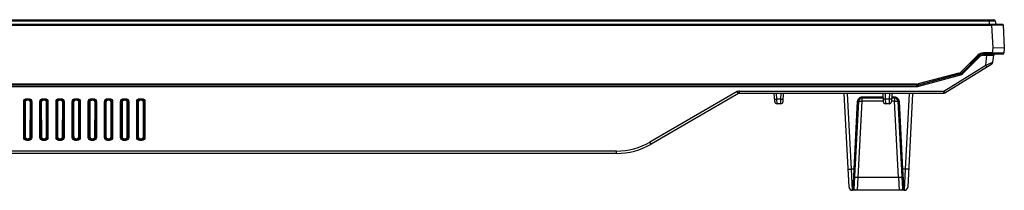
# Model space of a CAD drawing. Units: millimetres. Extents: x 0 to 1189, y 0 to 841.
# Drawn here: x 456 to 542, y 228 to 242 of the extents above; entities that cross this region are included whole.
import ezdxf

# ---------------------------------------------------------------- set-up
doc = ezdxf.new("R2010")
doc.units = ezdxf.units.MM
doc.header["$LTSCALE"] = 65.395
doc.layers.get('0').update_dxf_attribs({"linetype": 'CONTINUOUS'})
doc.layers.add('7_ALL_FEATURES', color=7, linetype='CONTINUOUS')

msp = doc.modelspace()

# ---------------------------------------------------------------- linework, layer by layer
at = {"color": 7, "linetype": 'Continuous'}
for p, q in [((375.8362, 242.3518), (540.6063, 242.3518)), ((375.8416, 242.2477), (540.7252, 242.2477)), ((540.1914, 242.3518), (540.1914, 241.9518)), ((540.7252, 242.2477), (540.7647, 241.9518))]:
    msp.add_line(p, q, dxfattribs=at)
msp.add_arc((540.6063, 242.2318), 0.12, 7.594643, 90, dxfattribs=at)
at = {"layer": '7_ALL_FEATURES', "color": 7, "linetype": 'Continuous'}
for p, q in [((375.8571, 241.9518), (541.342, 241.9518)), ((375.8603, 241.8918), (540.4008, 241.8918)), ((540.4008, 241.9518), (540.4008, 241.8918)), ((540.4008, 241.8918), (541.402, 241.8949)), ((540.4008, 241.8918), (540.5048, 239.9068)), ((541.402, 241.8949), (541.508, 239.8718)), ((540.5048, 239.9068), (540.4514, 239.4718)), ((541.508, 239.8718), (540.5048, 239.9068)), ((541.508, 239.8718), (541.4574, 239.4596)), ((539.212, 239.2668), (537.802, 237.8567)), ((539.2827, 239.1961), (537.8727, 237.786)), ((537.9434, 237.7153), (539.3534, 239.1253)), ((539.3534, 239.1253), (539.212, 239.2668)), ((540.4514, 239.4718), (539.707, 239.4718)), ((539.707, 239.2718), (539.707, 239.4718)), ((541.3581, 239.3718), (539.707, 239.3718)), ((539.707, 239.2718), (539.9816, 239.2718)), ((539.8925, 238.4239), (539.9816, 239.2718)), ((539.9816, 239.2718), (539.9816, 239.3718)), ((539.9816, 239.2718), (540.586, 239.2822)), ((541.4574, 239.4596), (540.4514, 239.4718)), ((540.4514, 239.3718), (540.4514, 239.4718)), ((540.5216, 238.6693), (540.586, 239.2822)), ((536.2545, 236.1718), (539.8925, 238.4239)), ((536.3597, 236.0017), (540.428, 238.5202)), ((539.8925, 238.4239), (540.5216, 238.6693)), ((539.8925, 238.4239), (539.9978, 238.2539)), ((537.5767, 237.727), (534.0414, 236.7885)), ((537.6023, 237.6304), (534.067, 236.6919)), ((534.0927, 236.5952), (537.628, 237.5337)), ((537.628, 237.5337), (537.5767, 237.727)), ((537.9434, 237.7153), (537.802, 237.8567)), ((533.9131, 236.7718), (375.8714, 236.7718)), ((533.9131, 236.6718), (375.8714, 236.6718)), ((375.8714, 236.5718), (533.9131, 236.5718)), ((533.9131, 236.5718), (533.9131, 236.7718)), ((534.0927, 236.5952), (534.0414, 236.7885)), ((518.3649, 236.1182), (510.797, 231.7488)), ((518.4649, 235.945), (510.897, 231.5756)), ((518.4649, 235.945), (518.3649, 236.1182)), ((518.5649, 236.1718), (536.2545, 236.1718)), ((518.5649, 235.9718), (518.5649, 236.1718)), ((536.2545, 235.9718), (518.5649, 235.9718)), ((521.6086, 235.2613), (521.5714, 235.9718)), ((521.7978, 235.4718), (521.7716, 235.9718)), ((522.1449, 235.4718), (522.1711, 235.9718)), ((522.3341, 235.2613), (522.3714, 235.9718)), ((528.0481, 227.8561), (527.6228, 235.9718)), ((528.2664, 229.3975), (527.9218, 235.9718)), ((529.1953, 235.6631), (530.984, 235.6631)), ((529.1953, 235.2979), (529.1953, 235.6631)), ((529.1953, 235.5718), (530.9888, 235.5718)), ((530.9678, 235.9718), (531.0051, 235.2613)), ((531.1681, 235.9718), (531.1943, 235.4718)), ((531.5676, 235.9718), (531.5414, 235.4718)), ((531.7678, 235.9718), (531.7306, 235.2613)), ((531.7469, 235.5718), (531.9874, 235.5718)), ((531.7517, 235.6631), (531.9874, 235.6631)), ((531.9874, 235.6631), (531.9874, 235.2979)), ((533.2609, 235.9718), (532.9163, 229.3975)), ((533.5598, 235.9702), (533.1346, 227.8561)), ((536.3597, 236.0017), (536.2545, 236.1718)), ((536.2545, 235.9718), (536.2545, 236.1718)), ((456.5183, 235.2468), (456.5778, 235.2468)), ((456.5183, 232.1568), (456.5183, 235.2468)), ((456.5778, 235.2468), (456.643, 235.1816)), ((456.5778, 232.1568), (456.5778, 235.2468)), ((456.643, 235.1816), (456.6493, 232.2283)), ((456.7763, 235.5049), (456.9664, 235.5049)), ((456.7763, 235.5049), (456.7763, 235.4453)), ((456.7763, 235.4453), (456.9664, 235.4453)), ((456.7763, 235.4453), (456.8411, 235.3806)), ((456.9016, 235.3806), (456.8411, 235.3806)), ((456.9664, 235.4453), (456.9016, 235.3806)), ((456.9664, 235.5049), (456.9664, 235.4453)), ((457.0934, 232.2283), (457.0997, 235.1816)), ((457.1649, 235.2468), (457.0997, 235.1816)), ((457.2244, 235.2468), (457.1649, 235.2468)), ((457.1649, 235.2468), (457.1649, 232.1568)), ((457.2244, 235.2468), (457.2244, 232.1568)), ((457.9183, 235.2468), (457.9778, 235.2468)), ((457.9183, 232.1568), (457.9183, 235.2468)), ((457.9778, 235.2468), (458.043, 235.1816)), ((457.9778, 232.1568), (457.9778, 235.2468)), ((458.043, 235.1816), (458.0493, 232.2283)), ((458.1763, 235.5049), (458.3664, 235.5049)), ((458.1763, 235.5049), (458.1763, 235.4453)), ((458.1763, 235.4453), (458.3664, 235.4453)), ((458.1763, 235.4453), (458.2411, 235.3806)), ((458.3016, 235.3806), (458.2411, 235.3806)), ((458.3664, 235.4453), (458.3016, 235.3806)), ((458.3664, 235.5049), (458.3664, 235.4453)), ((458.4934, 232.2283), (458.4997, 235.1816)), ((458.5649, 235.2468), (458.4997, 235.1816)), ((458.6244, 235.2468), (458.5649, 235.2468)), ((458.5649, 235.2468), (458.5649, 232.1568)), ((458.6244, 235.2468), (458.6244, 232.1568)), ((459.3183, 235.2468), (459.3778, 235.2468)), ((459.3183, 232.1568), (459.3183, 235.2468)), ((459.3778, 235.2468), (459.443, 235.1816)), ((459.3778, 232.1568), (459.3778, 235.2468)), ((459.443, 235.1816), (459.4493, 232.2283)), ((459.5763, 235.5049), (459.7664, 235.5049)), ((459.5763, 235.5049), (459.5763, 235.4453)), ((459.5763, 235.4453), (459.7664, 235.4453)), ((459.5763, 235.4453), (459.6411, 235.3806)), ((459.7016, 235.3806), (459.6411, 235.3806)), ((459.7664, 235.4453), (459.7016, 235.3806)), ((459.7664, 235.5049), (459.7664, 235.4453)), ((459.8934, 232.2283), (459.8997, 235.1816)), ((459.9649, 235.2468), (459.8997, 235.1816)), ((460.0244, 235.2468), (459.9649, 235.2468)), ((459.9649, 235.2468), (459.9649, 232.1568)), ((460.0244, 235.2468), (460.0244, 232.1568)), ((460.7183, 235.2468), (460.7778, 235.2468)), ((460.7183, 232.1568), (460.7183, 235.2468)), ((460.7778, 235.2468), (460.843, 235.1816)), ((460.7778, 232.1568), (460.7778, 235.2468)), ((460.843, 235.1816), (460.8493, 232.2283)), ((460.9763, 235.5049), (461.1664, 235.5049)), ((460.9763, 235.5049), (460.9763, 235.4453)), ((460.9763, 235.4453), (461.1664, 235.4453)), ((460.9763, 235.4453), (461.0411, 235.3806)), ((461.1016, 235.3806), (461.0411, 235.3806)), ((461.1664, 235.4453), (461.1016, 235.3806)), ((461.1664, 235.5049), (461.1664, 235.4453)), ((461.2934, 232.2283), (461.2997, 235.1816)), ((461.3649, 235.2468), (461.2997, 235.1816)), ((461.4244, 235.2468), (461.3649, 235.2468)), ((461.3649, 235.2468), (461.3649, 232.1568)), ((461.4244, 235.2468), (461.4244, 232.1568)), ((462.1183, 235.2468), (462.1778, 235.2468)), ((462.1183, 232.1568), (462.1183, 235.2468)), ((462.1778, 235.2468), (462.243, 235.1816)), ((462.1778, 232.1568), (462.1778, 235.2468)), ((462.243, 235.1816), (462.2493, 232.2283)), ((462.3763, 235.5049), (462.5664, 235.5049)), ((462.3763, 235.5049), (462.3763, 235.4453)), ((462.3763, 235.4453), (462.5664, 235.4453)), ((462.3763, 235.4453), (462.4411, 235.3806)), ((462.5016, 235.3806), (462.4411, 235.3806)), ((462.5664, 235.4453), (462.5016, 235.3806)), ((462.5664, 235.5049), (462.5664, 235.4453)), ((462.6934, 232.2283), (462.6997, 235.1816)), ((462.7649, 235.2468), (462.6997, 235.1816)), ((462.8244, 235.2468), (462.7649, 235.2468)), ((462.7649, 235.2468), (462.7649, 232.1568)), ((462.8244, 235.2468), (462.8244, 232.1568)), ((463.5183, 235.2468), (463.5778, 235.2468)), ((463.5183, 232.1568), (463.5183, 235.2468)), ((463.5778, 235.2468), (463.643, 235.1816)), ((463.5778, 232.1568), (463.5778, 235.2468)), ((463.643, 235.1816), (463.6493, 232.2283)), ((463.7763, 235.5049), (463.9664, 235.5049)), ((463.7763, 235.5049), (463.7763, 235.4453)), ((463.7763, 235.4453), (463.9664, 235.4453)), ((463.7763, 235.4453), (463.8411, 235.3806)), ((463.9016, 235.3806), (463.8411, 235.3806)), ((463.9664, 235.4453), (463.9016, 235.3806)), ((463.9664, 235.5049), (463.9664, 235.4453)), ((464.0934, 232.2283), (464.0997, 235.1816)), ((464.1649, 235.2468), (464.0997, 235.1816)), ((464.2244, 235.2468), (464.1649, 235.2468)), ((464.1649, 235.2468), (464.1649, 232.1568)), ((464.2244, 235.2468), (464.2244, 232.1568)), ((464.9183, 235.2468), (464.9778, 235.2468)), ((464.9183, 232.1568), (464.9183, 235.2468)), ((464.9778, 235.2468), (465.043, 235.1816)), ((464.9778, 232.1568), (464.9778, 235.2468)), ((465.043, 235.1816), (465.0493, 232.2283)), ((465.1763, 235.5049), (465.3664, 235.5049)), ((465.1763, 235.5049), (465.1763, 235.4453)), ((465.1763, 235.4453), (465.3664, 235.4453)), ((465.1763, 235.4453), (465.2411, 235.3806)), ((465.3016, 235.3806), (465.2411, 235.3806)), ((465.3664, 235.4453), (465.3016, 235.3806)), ((465.3664, 235.5049), (465.3664, 235.4453)), ((465.4934, 232.2283), (465.4997, 235.1816)), ((465.5649, 235.2468), (465.4997, 235.1816)), ((465.6244, 235.2468), (465.5649, 235.2468)), ((465.5649, 235.2468), (465.5649, 232.1568)), ((465.6244, 235.2468), (465.6244, 232.1568)), ((466.3183, 235.2468), (466.3778, 235.2468)), ((466.3183, 232.1568), (466.3183, 235.2468)), ((466.3778, 235.2468), (466.443, 235.1816)), ((466.3778, 232.1568), (466.3778, 235.2468)), ((466.443, 235.1816), (466.4493, 232.2283)), ((466.5763, 235.5049), (466.7664, 235.5049)), ((466.5763, 235.5049), (466.5763, 235.4453)), ((466.5763, 235.4453), (466.7664, 235.4453)), ((466.5763, 235.4453), (466.6411, 235.3806)), ((466.7016, 235.3806), (466.6411, 235.3806)), ((466.7664, 235.4453), (466.7016, 235.3806)), ((466.7664, 235.5049), (466.7664, 235.4453)), ((466.8934, 232.2283), (466.8997, 235.1816)), ((466.9649, 235.2468), (466.8997, 235.1816)), ((467.0244, 235.2468), (466.9649, 235.2468)), ((466.9649, 235.2468), (466.9649, 232.1568)), ((467.0244, 235.2468), (467.0244, 232.1568)), ((521.5981, 235.4613), (521.7978, 235.4718)), ((522.1449, 235.4718), (521.7978, 235.4718)), ((521.8083, 235.0718), (521.7978, 235.4718)), ((522.1344, 235.0718), (521.8083, 235.0718)), ((522.1344, 235.0718), (522.1449, 235.4718)), ((522.1449, 235.4718), (522.3446, 235.4613)), ((528.4874, 229.3975), (528.7959, 235.284)), ((528.4963, 227.6666), (528.8957, 235.2875)), ((528.8478, 228.6672), (529.1953, 235.2979)), ((531.0032, 235.2979), (529.1953, 235.2979)), ((531.1943, 235.4718), (530.9946, 235.4613)), ((531.5414, 235.4718), (531.1943, 235.4718)), ((531.1943, 235.4718), (531.2048, 235.0718)), ((531.5309, 235.0718), (531.2048, 235.0718)), ((531.5414, 235.4718), (531.5309, 235.0718)), ((531.7411, 235.4613), (531.5414, 235.4718)), ((531.9874, 235.2979), (531.7325, 235.2979)), ((532.3349, 228.6672), (531.9874, 235.2979)), ((532.287, 235.2875), (532.6864, 227.6666)), ((532.3869, 235.284), (532.6954, 229.3975)), ((456.5183, 232.1568), (456.5778, 232.1568)), ((456.5778, 232.1568), (456.6493, 232.2283)), ((457.1649, 232.1568), (457.0934, 232.2283)), ((457.2244, 232.1568), (457.1649, 232.1568)), ((457.9183, 232.1568), (457.9778, 232.1568)), ((457.9778, 232.1568), (458.0493, 232.2283)), ((458.5649, 232.1568), (458.4934, 232.2283)), ((458.6244, 232.1568), (458.5649, 232.1568)), ((459.3183, 232.1568), (459.3778, 232.1568)), ((459.3778, 232.1568), (459.4493, 232.2283)), ((459.9649, 232.1568), (459.8934, 232.2283)), ((460.0244, 232.1568), (459.9649, 232.1568)), ((460.7183, 232.1568), (460.7778, 232.1568)), ((460.7778, 232.1568), (460.8493, 232.2283)), ((461.3649, 232.1568), (461.2934, 232.2283)), ((461.4244, 232.1568), (461.3649, 232.1568)), ((462.1183, 232.1568), (462.1778, 232.1568)), ((462.1778, 232.1568), (462.2493, 232.2283)), ((462.7649, 232.1568), (462.6934, 232.2283)), ((462.8244, 232.1568), (462.7649, 232.1568)), ((463.5183, 232.1568), (463.5778, 232.1568)), ((463.5778, 232.1568), (463.6493, 232.2283)), ((464.1649, 232.1568), (464.0934, 232.2283)), ((464.2244, 232.1568), (464.1649, 232.1568)), ((464.9183, 232.1568), (464.9778, 232.1568)), ((464.9778, 232.1568), (465.0493, 232.2283)), ((465.5649, 232.1568), (465.4934, 232.2283)), ((465.6244, 232.1568), (465.5649, 232.1568)), ((466.3183, 232.1568), (466.3778, 232.1568)), ((466.3778, 232.1568), (466.4493, 232.2283)), ((466.9649, 232.1568), (466.8934, 232.2283)), ((467.0244, 232.1568), (466.9649, 232.1568)), ((456.7763, 231.9583), (456.8483, 232.0302)), ((456.9664, 231.9583), (456.7763, 231.9583)), ((456.7763, 231.8987), (456.7763, 231.9583)), ((456.9664, 231.8987), (456.7763, 231.8987)), ((456.8483, 232.0302), (456.8944, 232.0302)), ((456.9664, 231.9583), (456.8944, 232.0302)), ((456.9664, 231.8987), (456.9664, 231.9583)), ((458.1763, 231.9583), (458.2483, 232.0302)), ((458.3664, 231.9583), (458.1763, 231.9583)), ((458.1763, 231.8987), (458.1763, 231.9583)), ((458.3664, 231.8987), (458.1763, 231.8987)), ((458.2483, 232.0302), (458.2944, 232.0302)), ((458.3664, 231.9583), (458.2944, 232.0302)), ((458.3664, 231.8987), (458.3664, 231.9583)), ((459.5763, 231.9583), (459.6483, 232.0302)), ((459.7664, 231.9583), (459.5763, 231.9583)), ((459.5763, 231.8987), (459.5763, 231.9583)), ((459.7664, 231.8987), (459.5763, 231.8987)), ((459.6483, 232.0302), (459.6944, 232.0302)), ((459.7664, 231.9583), (459.6944, 232.0302)), ((459.7664, 231.8987), (459.7664, 231.9583)), ((460.9763, 231.9583), (461.0483, 232.0302)), ((461.1664, 231.9583), (460.9763, 231.9583)), ((460.9763, 231.8987), (460.9763, 231.9583)), ((461.1664, 231.8987), (460.9763, 231.8987)), ((461.0483, 232.0302), (461.0944, 232.0302)), ((461.1664, 231.9583), (461.0944, 232.0302)), ((461.1664, 231.8987), (461.1664, 231.9583)), ((462.3763, 231.9583), (462.4483, 232.0302)), ((462.5664, 231.9583), (462.3763, 231.9583)), ((462.3763, 231.8987), (462.3763, 231.9583)), ((462.5664, 231.8987), (462.3763, 231.8987)), ((462.4483, 232.0302), (462.4944, 232.0302)), ((462.5664, 231.9583), (462.4944, 232.0302)), ((462.5664, 231.8987), (462.5664, 231.9583)), ((463.7763, 231.9583), (463.8483, 232.0302)), ((463.9664, 231.9583), (463.7763, 231.9583)), ((463.7763, 231.8987), (463.7763, 231.9583)), ((463.9664, 231.8987), (463.7763, 231.8987)), ((463.8483, 232.0302), (463.8944, 232.0302)), ((463.9664, 231.9583), (463.8944, 232.0302)), ((463.9664, 231.8987), (463.9664, 231.9583)), ((465.1763, 231.9583), (465.2483, 232.0302)), ((465.3664, 231.9583), (465.1763, 231.9583)), ((465.1763, 231.8987), (465.1763, 231.9583)), ((465.3664, 231.8987), (465.1763, 231.8987)), ((465.2483, 232.0302), (465.2944, 232.0302)), ((465.3664, 231.9583), (465.2944, 232.0302)), ((465.3664, 231.8987), (465.3664, 231.9583)), ((466.5763, 231.9583), (466.6483, 232.0302)), ((466.7664, 231.9583), (466.5763, 231.9583)), ((466.5763, 231.8987), (466.5763, 231.9583)), ((466.7664, 231.8987), (466.5763, 231.8987)), ((466.6483, 232.0302), (466.6944, 232.0302)), ((466.7664, 231.9583), (466.6944, 232.0302)), ((466.7664, 231.8987), (466.7664, 231.9583)), ((510.897, 231.5756), (510.797, 231.7488)), ((507.897, 230.7718), (351.8914, 230.7718)), ((507.897, 230.9718), (376.7089, 230.9718)), ((507.897, 230.7718), (507.897, 230.9718)), ((528.4874, 229.3975), (528.2664, 229.3975)), ((528.3477, 227.5718), (528.2664, 229.3975)), ((528.3965, 227.5718), (528.4874, 229.3975)), ((532.9163, 229.3975), (532.6954, 229.3975)), ((532.6954, 229.3975), (532.7862, 227.5718)), ((532.9163, 229.3975), (532.835, 227.5718)), ((528.776, 227.5718), (528.8478, 228.6672)), ((532.3349, 228.6672), (528.8478, 228.6672)), ((532.3349, 228.6672), (532.4067, 227.5718)), ((532.835, 227.5718), (528.3477, 227.5718))]:
    msp.add_line(p, q, dxfattribs=at)
for centre, radius, start, end in [((541.342, 241.8918), 0.06, 3, 90), ((539.707, 238.7718), 0.7, 90, 135), ((539.707, 238.7718), 0.6, 90, 135), ((539.707, 238.7718), 0.5, 90, 135), ((540.6855, 239.2718), 0.1, 90, 174), ((541.3581, 239.4718), 0.1, 270, 353), ((540.3227, 238.6902), 0.2, 301.75948, 354), ((537.4484, 238.2103), 0.5, 284.866621, 315), ((537.4484, 238.2103), 0.6, 284.866621, 315), ((537.4484, 238.2103), 0.7, 284.866621, 315), ((533.9131, 237.2718), 0.5, 270, 284.866621), ((533.9131, 237.2718), 0.6, 270, 284.866621), ((533.9131, 237.2718), 0.7, 270, 284.866621), ((518.5649, 235.7718), 0.4, 90, 120), ((518.5649, 235.7718), 0.2, 90, 120), ((529.1953, 235.2718), 0.3, 90, 177), ((531.9874, 235.2718), 0.3, 3, 90), ((536.2545, 236.1718), 0.2, 270, 301.75948), ((521.8083, 235.2718), 0.2, 183, 270), ((522.1344, 235.2718), 0.2, 270, 357), ((531.2048, 235.2718), 0.2, 183, 270), ((531.5309, 235.2718), 0.2, 270, 357), ((507.897, 236.7718), 5.8, 270, 300), ((507.897, 236.7718), 6, 270, 300), ((528.3477, 227.8718), 0.3, 183, 270), ((532.835, 227.8718), 0.3, 269.999997, 356.999937), ((528.3965, 227.6718), 0.1, 270.000012, 356.999975), ((532.7862, 227.6718), 0.1, 183, 270)]:
    msp.add_arc(centre, radius, start, end, dxfattribs=at)
for centre, major_axis, ratio, start_param, end_param in [((456.8445, 235.1786), (-0.1347, 0.1525), 0.9830143, -0.7151238, 0.8408198), ((456.8982, 235.1786), (0.1347, 0.1525), 0.9830143, -0.8408198, 0.7151238), ((458.2445, 235.1786), (-0.1347, 0.1525), 0.9830143, -0.7151238, 0.8408198), ((458.2982, 235.1786), (0.1347, 0.1525), 0.9830143, -0.8408198, 0.7151238), ((459.6445, 235.1786), (-0.1347, 0.1525), 0.9830143, -0.7151238, 0.8408198), ((459.6982, 235.1786), (0.1347, 0.1525), 0.9830143, -0.8408198, 0.7151238), ((461.0445, 235.1786), (-0.1347, 0.1525), 0.9830143, -0.7151238, 0.8408198), ((461.0982, 235.1786), (0.1347, 0.1525), 0.9830143, -0.8408198, 0.7151238), ((462.4445, 235.1786), (-0.1347, 0.1525), 0.9830143, -0.7151238, 0.8408198), ((462.4982, 235.1786), (0.1347, 0.1525), 0.9830143, -0.8408198, 0.7151238), ((463.8445, 235.1786), (-0.1347, 0.1525), 0.9830143, -0.7151238, 0.8408198), ((463.8982, 235.1786), (0.1347, 0.1525), 0.9830143, -0.8408198, 0.7151238), ((465.2445, 235.1786), (-0.1347, 0.1525), 0.9830143, -0.7151238, 0.8408198), ((465.2982, 235.1786), (0.1347, 0.1525), 0.9830143, -0.8408198, 0.7151238), ((466.6445, 235.1786), (-0.1347, 0.1525), 0.9830143, -0.7151238, 0.8408198), ((466.6982, 235.1786), (0.1347, 0.1525), 0.9830143, -0.8408198, 0.7151238), ((456.8508, 232.2313), (0.1545, 0.131), 0.987194, 2.4469693, 4.0029129), ((456.8919, 232.2313), (0.1545, -0.131), 0.987194, -0.8613203, 0.6946234), ((458.2508, 232.2313), (0.1545, 0.131), 0.987194, 2.4469693, 4.0029129), ((458.2919, 232.2313), (0.1545, -0.131), 0.987194, -0.8613203, 0.6946234), ((459.6508, 232.2313), (0.1545, 0.131), 0.987194, 2.4469693, 4.0029129), ((459.6919, 232.2313), (0.1545, -0.131), 0.987194, -0.8613203, 0.6946234), ((461.0508, 232.2313), (0.1545, 0.131), 0.987194, 2.4469693, 4.0029129), ((461.0919, 232.2313), (0.1545, -0.131), 0.987194, -0.8613203, 0.6946234), ((462.4508, 232.2313), (0.1545, 0.131), 0.987194, 2.4469693, 4.0029129), ((462.4919, 232.2313), (0.1545, -0.131), 0.987194, -0.8613203, 0.6946234), ((463.8508, 232.2313), (0.1545, 0.131), 0.987194, 2.4469693, 4.0029129), ((463.8919, 232.2313), (0.1545, -0.131), 0.987194, -0.8613203, 0.6946234), ((465.2508, 232.2313), (0.1545, 0.131), 0.987194, 2.4469693, 4.0029129), ((465.2919, 232.2313), (0.1545, -0.131), 0.987194, -0.8613203, 0.6946234), ((466.6508, 232.2313), (0.1545, 0.131), 0.987194, 2.4469693, 4.0029129), ((466.6919, 232.2313), (0.1545, -0.131), 0.987194, -0.8613203, 0.6946234)]:
    msp.add_ellipse(centre, major_axis=major_axis, ratio=ratio, start_param=start_param, end_param=end_param, dxfattribs=at)
for points, knots in [([(528.7959, 235.284), (528.801, 235.3826), (528.891, 235.5834), (529.0964, 235.6631), (529.1953, 235.6631)], [0, 0, 0, 0, 0.4994343, 1, 1, 1, 1]), ([(531.9874, 235.6631), (532.0863, 235.6631), (532.2917, 235.5834), (532.3817, 235.3826), (532.3869, 235.284)], [0, 0, 0, 0, 0.5005657, 1, 1, 1, 1]), ([(456.5183, 235.2468), (456.5183, 235.3127), (456.5729, 235.4503), (456.7105, 235.5049), (456.7763, 235.5049)], [0, 0, 0, 0, 0.499993, 1, 1, 1, 1]), ([(456.5778, 235.2468), (456.5776, 235.2976), (456.6193, 235.4039), (456.7256, 235.4455), (456.7763, 235.4453)], [0, 0, 0, 0, 0.4999929, 1, 1, 1, 1]), ([(456.9664, 235.5049), (457.0323, 235.5049), (457.1698, 235.4503), (457.2244, 235.3127), (457.2244, 235.2468)], [0, 0, 0, 0, 0.499993, 1, 1, 1, 1]), ([(456.9664, 235.4453), (457.0171, 235.4455), (457.1235, 235.4039), (457.1651, 235.2976), (457.1649, 235.2468)], [0, 0, 0, 0, 0.4999929, 1, 1, 1, 1]), ([(457.9183, 235.2468), (457.9183, 235.3127), (457.9729, 235.4503), (458.1105, 235.5049), (458.1763, 235.5049)], [0, 0, 0, 0, 0.499993, 1, 1, 1, 1]), ([(457.9778, 235.2468), (457.9776, 235.2976), (458.0193, 235.4039), (458.1256, 235.4455), (458.1763, 235.4453)], [0, 0, 0, 0, 0.4999929, 1, 1, 1, 1]), ([(458.3664, 235.5049), (458.4323, 235.5049), (458.5698, 235.4503), (458.6244, 235.3127), (458.6244, 235.2468)], [0, 0, 0, 0, 0.499993, 1, 1, 1, 1]), ([(458.3664, 235.4453), (458.4171, 235.4455), (458.5235, 235.4039), (458.5651, 235.2976), (458.5649, 235.2468)], [0, 0, 0, 0, 0.4999929, 1, 1, 1, 1]), ([(459.3183, 235.2468), (459.3183, 235.3127), (459.3729, 235.4503), (459.5105, 235.5049), (459.5763, 235.5049)], [0, 0, 0, 0, 0.499993, 1, 1, 1, 1]), ([(459.3778, 235.2468), (459.3776, 235.2976), (459.4193, 235.4039), (459.5256, 235.4455), (459.5763, 235.4453)], [0, 0, 0, 0, 0.4999929, 1, 1, 1, 1]), ([(459.7664, 235.5049), (459.8323, 235.5049), (459.9698, 235.4503), (460.0244, 235.3127), (460.0244, 235.2468)], [0, 0, 0, 0, 0.499993, 1, 1, 1, 1]), ([(459.7664, 235.4453), (459.8171, 235.4455), (459.9235, 235.4039), (459.9651, 235.2976), (459.9649, 235.2468)], [0, 0, 0, 0, 0.4999929, 1, 1, 1, 1]), ([(460.7183, 235.2468), (460.7183, 235.3127), (460.7729, 235.4503), (460.9105, 235.5049), (460.9763, 235.5049)], [0, 0, 0, 0, 0.499993, 1, 1, 1, 1]), ([(460.7778, 235.2468), (460.7776, 235.2976), (460.8193, 235.4039), (460.9256, 235.4455), (460.9763, 235.4453)], [0, 0, 0, 0, 0.4999929, 1, 1, 1, 1]), ([(461.1664, 235.5049), (461.2323, 235.5049), (461.3698, 235.4503), (461.4244, 235.3127), (461.4244, 235.2468)], [0, 0, 0, 0, 0.499993, 1, 1, 1, 1]), ([(461.1664, 235.4453), (461.2171, 235.4455), (461.3235, 235.4039), (461.3651, 235.2976), (461.3649, 235.2468)], [0, 0, 0, 0, 0.4999929, 1, 1, 1, 1]), ([(462.1183, 235.2468), (462.1183, 235.3127), (462.1729, 235.4503), (462.3105, 235.5049), (462.3763, 235.5049)], [0, 0, 0, 0, 0.499993, 1, 1, 1, 1]), ([(462.1778, 235.2468), (462.1776, 235.2976), (462.2193, 235.4039), (462.3256, 235.4455), (462.3763, 235.4453)], [0, 0, 0, 0, 0.4999929, 1, 1, 1, 1]), ([(462.5664, 235.5049), (462.6323, 235.5049), (462.7698, 235.4503), (462.8244, 235.3127), (462.8244, 235.2468)], [0, 0, 0, 0, 0.499993, 1, 1, 1, 1]), ([(462.5664, 235.4453), (462.6171, 235.4455), (462.7235, 235.4039), (462.7651, 235.2976), (462.7649, 235.2468)], [0, 0, 0, 0, 0.4999929, 1, 1, 1, 1]), ([(463.5183, 235.2468), (463.5183, 235.3127), (463.5729, 235.4503), (463.7105, 235.5049), (463.7763, 235.5049)], [0, 0, 0, 0, 0.499993, 1, 1, 1, 1]), ([(463.5778, 235.2468), (463.5776, 235.2976), (463.6193, 235.4039), (463.7256, 235.4455), (463.7763, 235.4453)], [0, 0, 0, 0, 0.4999929, 1, 1, 1, 1]), ([(463.9664, 235.5049), (464.0323, 235.5049), (464.1698, 235.4503), (464.2244, 235.3127), (464.2244, 235.2468)], [0, 0, 0, 0, 0.499993, 1, 1, 1, 1]), ([(463.9664, 235.4453), (464.0171, 235.4455), (464.1235, 235.4039), (464.1651, 235.2976), (464.1649, 235.2468)], [0, 0, 0, 0, 0.4999929, 1, 1, 1, 1]), ([(464.9183, 235.2468), (464.9183, 235.3127), (464.9729, 235.4503), (465.1105, 235.5049), (465.1763, 235.5049)], [0, 0, 0, 0, 0.499993, 1, 1, 1, 1]), ([(464.9778, 235.2468), (464.9776, 235.2976), (465.0193, 235.4039), (465.1256, 235.4455), (465.1763, 235.4453)], [0, 0, 0, 0, 0.4999929, 1, 1, 1, 1]), ([(465.3664, 235.5049), (465.4323, 235.5049), (465.5698, 235.4503), (465.6244, 235.3127), (465.6244, 235.2468)], [0, 0, 0, 0, 0.499993, 1, 1, 1, 1]), ([(465.3664, 235.4453), (465.4171, 235.4455), (465.5235, 235.4039), (465.5651, 235.2976), (465.5649, 235.2468)], [0, 0, 0, 0, 0.4999929, 1, 1, 1, 1]), ([(466.3183, 235.2468), (466.3183, 235.3127), (466.3729, 235.4503), (466.5105, 235.5049), (466.5763, 235.5049)], [0, 0, 0, 0, 0.499993, 1, 1, 1, 1]), ([(466.3778, 235.2468), (466.3776, 235.2976), (466.4193, 235.4039), (466.5256, 235.4455), (466.5763, 235.4453)], [0, 0, 0, 0, 0.4999929, 1, 1, 1, 1]), ([(466.7664, 235.5049), (466.8323, 235.5049), (466.9698, 235.4503), (467.0244, 235.3127), (467.0244, 235.2468)], [0, 0, 0, 0, 0.499993, 1, 1, 1, 1]), ([(466.7664, 235.4453), (466.8171, 235.4455), (466.9235, 235.4039), (466.9651, 235.2976), (466.9649, 235.2468)], [0, 0, 0, 0, 0.4999929, 1, 1, 1, 1]), ([(528.7959, 235.284), (528.8085, 235.2834), (528.8314, 235.2827), (528.8643, 235.282), (528.8809, 235.2846), (528.8956, 235.2847), (528.8957, 235.2875)], [0, 0, 0, 0, 0.3794952, 0.7013624, 0.9177455, 1, 1, 1, 1]), ([(528.8957, 235.2875), (528.8958, 235.29), (528.9059, 235.2941), (528.9216, 235.2969), (528.9501, 235.2999), (529.0036, 235.3024), (529.0869, 235.3025), (529.1572, 235.2999), (529.1953, 235.2979)], [0, 0, 0, 0, 0.0253581, 0.0838439, 0.1763412, 0.2999145, 0.6211938, 1, 1, 1, 1]), ([(531.9874, 235.2979), (532.0255, 235.2999), (532.0958, 235.3025), (532.1791, 235.3024), (532.2326, 235.2999), (532.2611, 235.2969), (532.2768, 235.2941), (532.2869, 235.29), (532.287, 235.2875)], [0, 0, 0, 0, 0.3788063, 0.7000856, 0.8236589, 0.9161561, 0.9746419, 1, 1, 1, 1]), ([(532.3869, 235.284), (532.3742, 235.2834), (532.3513, 235.2827), (532.3184, 235.282), (532.3018, 235.2846), (532.2871, 235.2847), (532.287, 235.2875)], [0, 0, 0, 0, 0.3794952, 0.7013624, 0.9177455, 1, 1, 1, 1]), ([(456.7763, 231.8987), (456.7105, 231.8987), (456.5729, 231.9533), (456.5183, 232.0909), (456.5183, 232.1568)], [0, 0, 0, 0, 0.499993, 1, 1, 1, 1]), ([(456.7763, 231.9583), (456.7256, 231.958), (456.6193, 231.9997), (456.5776, 232.106), (456.5778, 232.1568)], [0, 0, 0, 0, 0.4999929, 1, 1, 1, 1]), ([(457.1649, 232.1568), (457.1651, 232.106), (457.1235, 231.9997), (457.0171, 231.958), (456.9664, 231.9583)], [0, 0, 0, 0, 0.4999929, 1, 1, 1, 1]), ([(457.2244, 232.1568), (457.2244, 232.0909), (457.1698, 231.9533), (457.0323, 231.8987), (456.9664, 231.8987)], [0, 0, 0, 0, 0.499993, 1, 1, 1, 1]), ([(458.1763, 231.8987), (458.1105, 231.8987), (457.9729, 231.9533), (457.9183, 232.0909), (457.9183, 232.1568)], [0, 0, 0, 0, 0.499993, 1, 1, 1, 1]), ([(458.1763, 231.9583), (458.1256, 231.958), (458.0193, 231.9997), (457.9776, 232.106), (457.9778, 232.1568)], [0, 0, 0, 0, 0.4999929, 1, 1, 1, 1]), ([(458.5649, 232.1568), (458.5651, 232.106), (458.5235, 231.9997), (458.4171, 231.958), (458.3664, 231.9583)], [0, 0, 0, 0, 0.4999929, 1, 1, 1, 1]), ([(458.6244, 232.1568), (458.6244, 232.0909), (458.5698, 231.9533), (458.4323, 231.8987), (458.3664, 231.8987)], [0, 0, 0, 0, 0.499993, 1, 1, 1, 1]), ([(459.5763, 231.8987), (459.5105, 231.8987), (459.3729, 231.9533), (459.3183, 232.0909), (459.3183, 232.1568)], [0, 0, 0, 0, 0.499993, 1, 1, 1, 1]), ([(459.5763, 231.9583), (459.5256, 231.958), (459.4193, 231.9997), (459.3776, 232.106), (459.3778, 232.1568)], [0, 0, 0, 0, 0.4999929, 1, 1, 1, 1]), ([(459.9649, 232.1568), (459.9651, 232.106), (459.9235, 231.9997), (459.8171, 231.958), (459.7664, 231.9583)], [0, 0, 0, 0, 0.4999929, 1, 1, 1, 1]), ([(460.0244, 232.1568), (460.0244, 232.0909), (459.9698, 231.9533), (459.8323, 231.8987), (459.7664, 231.8987)], [0, 0, 0, 0, 0.499993, 1, 1, 1, 1]), ([(460.9763, 231.8987), (460.9105, 231.8987), (460.7729, 231.9533), (460.7183, 232.0909), (460.7183, 232.1568)], [0, 0, 0, 0, 0.499993, 1, 1, 1, 1]), ([(460.9763, 231.9583), (460.9256, 231.958), (460.8193, 231.9997), (460.7776, 232.106), (460.7778, 232.1568)], [0, 0, 0, 0, 0.4999929, 1, 1, 1, 1]), ([(461.4244, 232.1568), (461.4244, 232.0909), (461.3698, 231.9533), (461.2323, 231.8987), (461.1664, 231.8987)], [0, 0, 0, 0, 0.499993, 1, 1, 1, 1]), ([(461.3649, 232.1568), (461.3651, 232.106), (461.3235, 231.9997), (461.2171, 231.958), (461.1664, 231.9583)], [0, 0, 0, 0, 0.4999929, 1, 1, 1, 1]), ([(462.3763, 231.8987), (462.3105, 231.8987), (462.1729, 231.9533), (462.1183, 232.0909), (462.1183, 232.1568)], [0, 0, 0, 0, 0.499993, 1, 1, 1, 1]), ([(462.3763, 231.9583), (462.3256, 231.958), (462.2193, 231.9997), (462.1776, 232.106), (462.1778, 232.1568)], [0, 0, 0, 0, 0.4999929, 1, 1, 1, 1]), ([(462.8244, 232.1568), (462.8244, 232.0909), (462.7698, 231.9533), (462.6323, 231.8987), (462.5664, 231.8987)], [0, 0, 0, 0, 0.499993, 1, 1, 1, 1]), ([(462.7649, 232.1568), (462.7651, 232.106), (462.7235, 231.9997), (462.6171, 231.958), (462.5664, 231.9583)], [0, 0, 0, 0, 0.4999929, 1, 1, 1, 1]), ([(463.7763, 231.8987), (463.7105, 231.8987), (463.5729, 231.9533), (463.5183, 232.0909), (463.5183, 232.1568)], [0, 0, 0, 0, 0.499993, 1, 1, 1, 1]), ([(463.7763, 231.9583), (463.7256, 231.958), (463.6193, 231.9997), (463.5776, 232.106), (463.5778, 232.1568)], [0, 0, 0, 0, 0.4999929, 1, 1, 1, 1]), ([(464.2244, 232.1568), (464.2244, 232.0909), (464.1698, 231.9533), (464.0323, 231.8987), (463.9664, 231.8987)], [0, 0, 0, 0, 0.499993, 1, 1, 1, 1]), ([(464.1649, 232.1568), (464.1651, 232.106), (464.1235, 231.9997), (464.0171, 231.958), (463.9664, 231.9583)], [0, 0, 0, 0, 0.4999929, 1, 1, 1, 1]), ([(465.1763, 231.8987), (465.1105, 231.8987), (464.9729, 231.9533), (464.9183, 232.0909), (464.9183, 232.1568)], [0, 0, 0, 0, 0.499993, 1, 1, 1, 1]), ([(465.1763, 231.9583), (465.1256, 231.958), (465.0193, 231.9997), (464.9776, 232.106), (464.9778, 232.1568)], [0, 0, 0, 0, 0.4999929, 1, 1, 1, 1]), ([(465.6244, 232.1568), (465.6244, 232.0909), (465.5698, 231.9533), (465.4323, 231.8987), (465.3664, 231.8987)], [0, 0, 0, 0, 0.499993, 1, 1, 1, 1]), ([(465.5649, 232.1568), (465.5651, 232.106), (465.5235, 231.9997), (465.4171, 231.958), (465.3664, 231.9583)], [0, 0, 0, 0, 0.4999929, 1, 1, 1, 1]), ([(466.5763, 231.8987), (466.5105, 231.8987), (466.3729, 231.9533), (466.3183, 232.0909), (466.3183, 232.1568)], [0, 0, 0, 0, 0.499993, 1, 1, 1, 1]), ([(466.5763, 231.9583), (466.5256, 231.958), (466.4193, 231.9997), (466.3776, 232.106), (466.3778, 232.1568)], [0, 0, 0, 0, 0.4999929, 1, 1, 1, 1]), ([(467.0244, 232.1568), (467.0244, 232.0909), (466.9698, 231.9533), (466.8323, 231.8987), (466.7664, 231.8987)], [0, 0, 0, 0, 0.499993, 1, 1, 1, 1]), ([(466.9649, 232.1568), (466.9651, 232.106), (466.9235, 231.9997), (466.8171, 231.958), (466.7664, 231.9583)], [0, 0, 0, 0, 0.4999929, 1, 1, 1, 1]), ([(527.9668, 229.4079), (527.9669, 229.4054), (527.977, 229.4013), (527.9927, 229.3985), (528.0211, 229.3955), (528.0747, 229.393), (528.158, 229.393), (528.2283, 229.3955), (528.2664, 229.3975)], [0, 0, 0, 0, 0.0253583, 0.0838445, 0.1763406, 0.2999151, 0.6211946, 1, 1, 1, 1]), ([(528.4874, 229.3975), (528.5, 229.3968), (528.5229, 229.3962), (528.5558, 229.3955), (528.5724, 229.3981), (528.5871, 229.3982), (528.5872, 229.401)], [0, 0, 0, 0, 0.3794952, 0.7013624, 0.9177455, 1, 1, 1, 1]), ([(532.6954, 229.3975), (532.6827, 229.3968), (532.6598, 229.3962), (532.6269, 229.3955), (532.6103, 229.3981), (532.5956, 229.3982), (532.5955, 229.401)], [0, 0, 0, 0, 0.3794952, 0.7013624, 0.9177455, 1, 1, 1, 1]), ([(533.2159, 229.4079), (533.2158, 229.4054), (533.2057, 229.4013), (533.19, 229.3985), (533.1616, 229.3955), (533.108, 229.393), (533.0247, 229.393), (532.9544, 229.3955), (532.9163, 229.3975)], [0, 0, 0, 0, 0.0253583, 0.0838445, 0.1763406, 0.2999151, 0.6211946, 1, 1, 1, 1]), ([(528.8478, 228.6672), (528.8097, 228.6692), (528.7394, 228.6717), (528.6561, 228.6716), (528.6026, 228.6692), (528.5741, 228.6662), (528.5584, 228.6634), (528.5483, 228.6593), (528.5482, 228.6568)], [0, 0, 0, 0, 0.3788063, 0.7000856, 0.8236589, 0.9161561, 0.9746419, 1, 1, 1, 1]), ([(532.6345, 228.6568), (532.6344, 228.6593), (532.6243, 228.6634), (532.6086, 228.6662), (532.5801, 228.6692), (532.5266, 228.6716), (532.4433, 228.6717), (532.373, 228.6692), (532.3349, 228.6672)], [0, 0, 0, 0, 0.0253581, 0.0838439, 0.1763411, 0.2999144, 0.6211937, 1, 1, 1, 1]), ([(528.776, 227.5718), (528.7134, 227.5718), (528.6227, 227.5856), (528.5331, 227.6212), (528.4955, 227.6516), (528.4963, 227.6666)], [0, 0, 0, 0, 0.6135011, 0.8536792, 1, 1, 1, 1]), ([(532.6864, 227.6666), (532.6872, 227.6516), (532.6496, 227.6212), (532.5601, 227.5856), (532.4693, 227.5718), (532.4067, 227.5718)], [0, 0, 0, 0, 0.1463209, 0.3864989, 1, 1, 1, 1])]:
    msp.add_open_spline(points, degree=3, knots=knots, dxfattribs=at)

doc.saveas('drawing.dxf')
